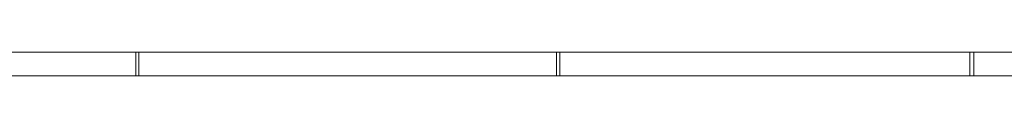
# Model space of a CAD drawing. Units: millimetres. Extents: x 2917 to 4583, y -27 to 27.
# Drawn here: x 4167 to 4375, y -2 to 2 of the extents above; entities that cross this region are included whole.
import ezdxf

# ---------------------------------------------------------------- set-up
doc = ezdxf.new("R2010")
doc.units = ezdxf.units.MM
doc.header["$LTSCALE"] = 5.08
doc.layers.add('チェーンポール02', color=7, linetype='Continuous')

# ---------------------------------------------------------------- blocks, each defined once
blk = doc.blocks.new('グループ')
at = {"layer": 'チェーンポール02', "color": 9, "linetype": 'Continuous', "lineweight": 18}
for points in [[(441.7, 2.5, 653.652), (351.709, 2.5, 610.444), (351.709, -2.5, 610.444), (441.7, -2.5, 653.652)], [(351.709, 2.5, 610.444), (441.7, 2.5, 653.652), (442.302, 2.5, 648.81)], [(351.709, 2.5, 610.444), (442.302, 2.5, 648.81), (352.189, 2.5, 605.543)], [(352.189, 2.5, 605.543), (442.302, 2.5, 648.81), (442.302, -2.5, 648.81), (352.189, -2.5, 605.543)], [(530.481, 2.5, 706.596), (441.7, 2.5, 653.652), (441.7, -2.5, 653.652), (530.481, -2.5, 706.596)], [(441.7, 2.5, 653.652), (530.481, 2.5, 706.596), (531.204, 2.5, 701.826)], [(441.7, 2.5, 653.652), (531.204, 2.5, 701.826), (442.302, 2.5, 648.81)], [(442.302, 2.5, 648.81), (531.204, 2.5, 701.826), (531.204, -2.5, 701.826), (442.302, -2.5, 648.81)], [(617.808, 2.5, 769.13), (530.481, 2.5, 706.596), (530.481, -2.5, 706.596), (617.808, -2.5, 769.13)], [(530.481, 2.5, 706.596), (617.808, 2.5, 769.13), (618.65, 2.5, 764.445)], [(530.481, 2.5, 706.596), (618.65, 2.5, 764.445), (531.204, 2.5, 701.826)], [(531.204, 2.5, 701.826), (618.65, 2.5, 764.445), (618.65, -2.5, 764.445), (531.204, -2.5, 701.826)], [(689.06, 2.5, 829.603), (617.808, 2.5, 769.13), (617.808, -2.5, 769.13), (689.06, -2.5, 829.603)], [(617.808, 2.5, 769.13), (689.06, 2.5, 829.603), (690, 2.5, 825)], [(617.808, 2.5, 769.13), (690, 2.5, 825), (618.65, 2.5, 764.445)], [(618.65, 2.5, 764.445), (690, 2.5, 825), (690, -2.5, 825), (618.65, -2.5, 764.445)], [(442.302, -2.5, 648.81), (441.7, -2.5, 653.652), (351.709, -2.5, 610.444)], [(352.189, -2.5, 605.543), (442.302, -2.5, 648.81), (351.709, -2.5, 610.444)], [(531.204, -2.5, 701.826), (530.481, -2.5, 706.596), (441.7, -2.5, 653.652)], [(442.302, -2.5, 648.81), (531.204, -2.5, 701.826), (441.7, -2.5, 653.652)], [(618.65, -2.5, 764.445), (617.808, -2.5, 769.13), (530.481, -2.5, 706.596)], [(531.204, -2.5, 701.826), (618.65, -2.5, 764.445), (530.481, -2.5, 706.596)], [(690, -2.5, 825), (689.06, -2.5, 829.603), (617.808, -2.5, 769.13)], [(618.65, -2.5, 764.445), (690, -2.5, 825), (617.808, -2.5, 769.13)]]:
    blk.add_3dface(points, dxfattribs=at)

msp = doc.modelspace()

# ---------------------------------------------------------------- block references
at = {"layer": 'チェーンポール02', "color": 9}
msp.add_blockref('グループ', (3750, 0), dxfattribs=at)

doc.saveas('drawing.dxf')
